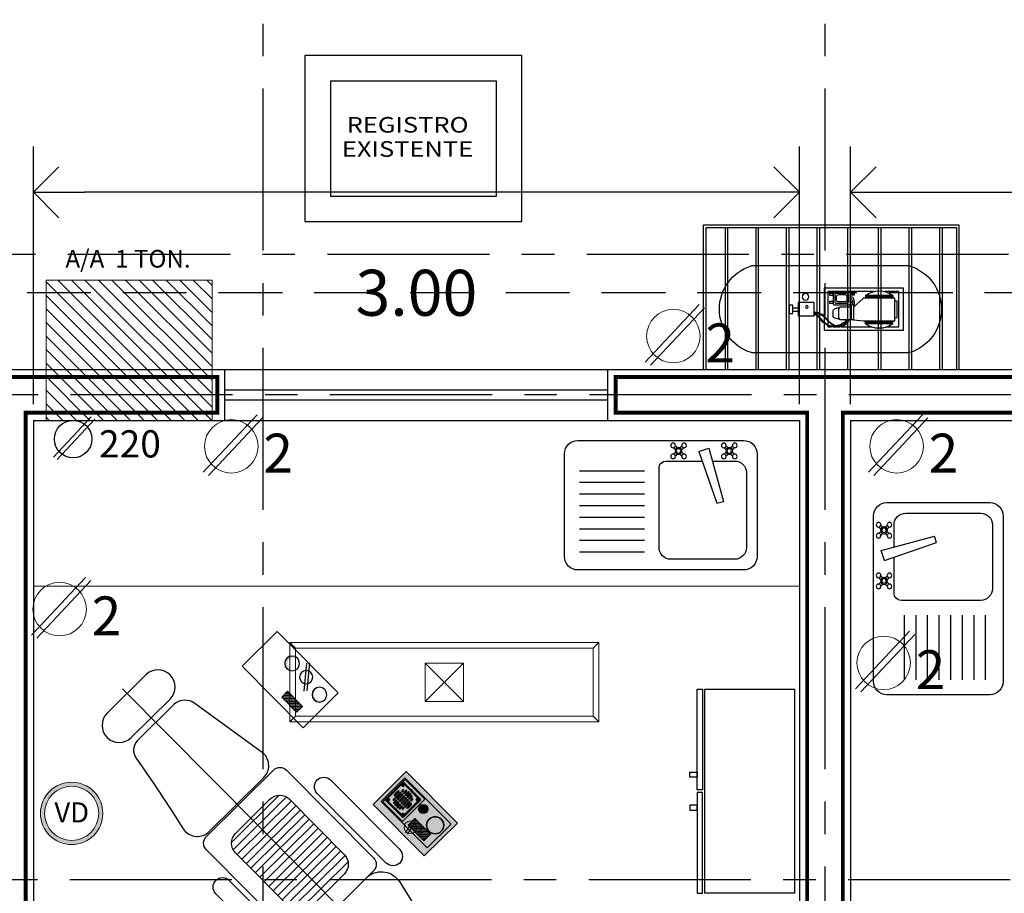
# Model space of a CAD drawing. Units: metres. Extents: x 158 to 328, y 199 to 257.
# Drawn here: x 171 to 175, y 231 to 235 of the extents above; entities that cross this region are included whole.
import ezdxf
from ezdxf.enums import TextEntityAlignment as Align

# ---------------------------------------------------------------- set-up
doc = ezdxf.new("R2010")
doc.units = ezdxf.units.M
doc.header["$MEASUREMENT"] = 0
for name, pattern in [('CENTER', [50.8, 31.75, -6.35, 6.35, -6.35]), ('DASHDOT', [25.4, 12.7, -6.35, 0, -6.35]), ('HIDDEN', [0.375, 0.25, -0.125])]:
    doc.linetypes.add(name, pattern=pattern)
doc.layers.get('0').update_dxf_attribs({"linetype": 'CONTINUOUS'})
doc.layers.get('DEFPOINTS').update_dxf_attribs({"linetype": 'CONTINUOUS'})
for name, color, linetype, lineweight in [('Alumbrado', 150, 'CONTINUOUS', 40), ('COTA TRAZO', 251, 'CONTINUOUS', 9), ('FORMATO', 7, 'CONTINUOUS', 0)]:
    doc.layers.add(name, color=color, linetype=linetype, lineweight=lineweight)
for name, color, linetype in [('calidad', 5, 'CONTINUOUS'), ('contacto 220', 1, 'CONTINUOUS'), ('contactos', 85, 'CONTINUOUS'), ('EJES', 251, 'DASHDOT'), ('MOBILIARIO', 8, 'CONTINUOUS'), ('MUEBLES', 8, 'CONTINUOUS'), ('MUROS', 3, 'CONTINUOUS'), ('MUROSBAJOS', 3, 'CONTINUOUS'), ('PROYECCIONES', 4, 'HIDDEN'), ('PUERTAS', 7, 'CONTINUOUS'), ('TEXTOS', 7, 'CONTINUOUS'), ('VENTANAS', 4, 'CONTINUOUS'), ('voz y datos', 162, 'CONTINUOUS')]:
    doc.layers.add(name, color=color, linetype=linetype)
doc.styles.add('maya1', font='arial.ttf')
doc.styles.add('SANSSERIF', font='sas_____.pfb')
doc.styles.add('SW60', font='swissel.ttf', dxfattribs={"width": 0.8, "height": 0.1143})
doc.dimstyles.get("Standard").update_dxf_attribs({"dimtxt": 0.18, "dimasz": 0.18, "dimexe": 0.18, "dimexo": 0.0625, "dimgap": 0.09, "dimtad": 0, "dimtih": 1, "dimtoh": 1, "dimdec": 4, "dimzin": 0, "dimdsep": 46, "dimtxsty": 'Standard', "dimcen": 0.09, "dimadec": 0, "dimazin": 0, "dimtfac": 1, "dimtdec": 4, "dimtofl": 0, "dimtmove": 2, "dimatfit": 3, "dimfxl": 1, "dimtolj": 1, "dimarcsym": 0})
pattern_1 = [(0, (-67.469264, -31.613736), (0, 0.025), [])]
pattern_2 = [(45, (-67.469264, -31.613736), (-0.0044194174, 0.0044194174), [])]

# ---------------------------------------------------------------- blocks, each defined once
blk = doc.blocks.new('1x4')
at = {"lineweight": 13}
for p, q in [((78.9349, 40.5975), (78.6249, 40.5975)), ((78.6249, 40.5975), (78.6249, 39.3875)), ((78.6469, 40.5755), (78.6249, 40.5975)), ((78.6469, 40.5755), (78.6469, 39.4095)), ((78.9129, 40.5755), (78.6469, 40.5755)), ((78.9129, 40.5755), (78.9349, 40.5975)), ((78.9129, 39.4095), (78.9129, 40.5755)), ((78.9349, 39.3875), (78.9349, 40.5975)), ((78.8549, 40.0675), (78.7049, 40.0675)), ((78.7049, 40.0675), (78.7049, 39.9175)), ((78.8549, 39.9175), (78.7049, 40.0675)), ((78.8549, 40.0675), (78.7049, 39.9175)), ((78.8549, 39.9175), (78.8549, 40.0675)), ((78.7049, 39.9175), (78.8549, 39.9175)), ((78.6469, 39.4095), (78.6249, 39.3875)), ((78.6469, 39.4095), (78.9129, 39.4095)), ((78.9129, 39.4095), (78.9349, 39.3875)), ((78.6249, 39.3875), (78.9349, 39.3875))]:
    blk.add_line(p, q, dxfattribs=at)
blk = doc.blocks.new('C')
at = {"lineweight": 13}
for p, q in [((117.5839, -73.6972), (117.7952, -73.4716)), ((117.6044, -73.7095), (117.8158, -73.484))]:
    blk.add_line(p, q, dxfattribs=at)
blk.add_circle((117.6939, -73.5955), 0.1047, dxfattribs=at)
at = {"linetype": 'Continuous', "lineweight": 13, "style": 'SW60'}
blk.add_text('2', height=0.1524, dxfattribs=at).set_placement((117.8773, -73.6983), align=Align.CENTER)
blk = doc.blocks.new('Tarja planta 002')
for p, q in [((-0.3173, -0.0318), (-0.309, -0.0402)), ((-0.3087, -0.0232), (-0.3004, -0.0316)), ((-0.2815, -0.0232), (-0.2899, -0.0316)), ((-0.2729, -0.0318), (-0.2813, -0.0402)), ((-0.2078, -0.0338), (-0.2698, -0.2627)), ((-0.1639, -0.0474), (-0.2078, -0.0338)), ((-0.0988, -0.0318), (-0.0905, -0.0402)), ((-0.0902, -0.0232), (-0.0819, -0.0316)), ((-0.063, -0.0232), (-0.0714, -0.0316)), ((-0.0544, -0.0318), (-0.0628, -0.0402)), ((-0.3173, -0.0591), (-0.309, -0.0507)), ((-0.3087, -0.0676), (-0.3004, -0.0593)), ((-0.2815, -0.0676), (-0.2899, -0.0593)), ((-0.2729, -0.0591), (-0.2813, -0.0507)), ((-0.1639, -0.0474), (-0.2423, -0.2712)), ((-0.0988, -0.0591), (-0.0905, -0.0507)), ((-0.0902, -0.0676), (-0.0819, -0.0593)), ((-0.063, -0.0676), (-0.0714, -0.0593)), ((-0.0544, -0.0591), (-0.0628, -0.0507)), ((-0.2227, -0.0888), (-0.3188, -0.0888)), ((-0.0227, -0.0888), (-0.1784, -0.0888)), ((0.0073, -0.4626), (0.0073, -0.1188)), ((-0.3688, -0.1388), (-0.3688, -0.4626)), ((0.0709, -0.1321), (0.3497, -0.1321)), ((0.0709, -0.1821), (0.3497, -0.1821)), ((0.0709, -0.2321), (0.3497, -0.2321)), ((-0.2423, -0.2712), (-0.2698, -0.2627)), ((0.0709, -0.2821), (0.3497, -0.2821)), ((0.0709, -0.3321), (0.3497, -0.3321)), ((0.0709, -0.3821), (0.3497, -0.3821)), ((0.0709, -0.4321), (0.3497, -0.4321)), ((0.0709, -0.4821), (0.3497, -0.4821)), ((-0.3188, -0.5126), (-0.0427, -0.5126))]:
    blk.add_line(p, q)
blk.add_lwpolyline([(-0.4148, -0.0575), (-0.4148, -0.5011, 0.414214), (-0.3573, -0.5586), (0.3573, -0.5586, 0.414214), (0.4148, -0.5011), (0.4148, -0.0575, 0.414214), (0.3573, 0), (-0.3573, 0, 0.414214)], format="xyb", close=True)
for centre, radius in [((-0.3188, -0.0218), 0.0101), ((-0.2951, -0.0454), 0.0148), ((-0.2951, -0.0454), 0.00975), ((-0.2715, -0.0218), 0.0101), ((-0.1003, -0.0218), 0.0101), ((-0.0766, -0.0454), 0.0148), ((-0.0766, -0.0454), 0.00975), ((-0.053, -0.0218), 0.0101), ((-0.3188, -0.0691), 0.0101), ((-0.2715, -0.0691), 0.0101), ((-0.1003, -0.0691), 0.0101), ((-0.053, -0.0691), 0.0101)]:
    blk.add_circle(centre, radius)
for centre, radius, start, end in [((-0.3188, -0.1388), 0.05, 90, 180), ((-0.0227, -0.1188), 0.03, 0, 90), ((-0.3188, -0.4626), 0.05, 180, 270), ((-0.0427, -0.4626), 0.05, 270, 0)]:
    blk.add_arc(centre, radius, start, end)
blk = doc.blocks.new('dental')
at = {"ltscale": 0.3}
h = blk.add_hatch(dxfattribs=at)
h.set_pattern_fill('LINE', color=256, scale=0.2, style=0)
h.set_pattern_definition(pattern_1)
h.paths.add_polyline_path([(0.0568, -0.5941, 0.482431), (0.1445, -0.4838), (0.0969, -0.2778, 0.349136), (0.0443, -0.236), (-0.0569, -0.236, 0.369726), (-0.1102, -0.2817), (-0.1426, -0.4902, 0.460146), (-0.0537, -0.5941)])
at = {"true_color": 0xffffff}
h = blk.add_hatch(color=7, dxfattribs=at)
h.dxf.hatch_style = 1
h.paths.add_polyline_path([(0.5604, -0.5677), (0.377, -0.5677), (0.377, -0.8524), (0.5604, -0.8524)])
at = {"ltscale": 0.3}
h = blk.add_hatch(dxfattribs=at)
h.set_pattern_fill('LINE', color=256, scale=0.05, angle=45, style=0)
h.set_pattern_definition(pattern_2)
h.paths.add_polyline_path([(0.4549, -0.6111), (0.4168, -0.6111), (0.4168, -0.6981), (0.4549, -0.6981)])
for points in [[(0.4704, -0.6159, -0.260955), (0.4847, -0.5905, 0.351595), (0.4585, -0.6231, 0.829009), (0.5229, -0.6352, -0.697949)], [(0.4916, -0.6993, -0.48567), (0.5099, -0.6848, 0.527109), (0.4856, -0.7015, 1), (0.5213, -0.7015, 0.021252), (0.5213, -0.7, -0.976806)]]:
    blk.add_hatch(color=256, dxfattribs=at).paths.add_polyline_path(points)
h = blk.add_hatch(dxfattribs=at)
h.set_pattern_fill('LINE', color=256, scale=0.2, style=0)
h.set_pattern_definition(pattern_1)
h.paths.add_polyline_path([(-0.1391, -1.097, 0.414214), (-0.0851, -1.151), (0.1046, -1.151, 0.414214), (0.1586, -1.097), (0.1586, -0.7921, 0.414214), (0.1046, -0.7381), (-0.0851, -0.7381, 0.414214), (-0.1391, -0.7921)])
h = blk.add_hatch(color=256, dxfattribs=at)
h.paths.add_polyline_path([(0.51, -1.3041, -0.520552), (0.5445, -1.2799, 0.570323), (0.5015, -1.3054, 0.745637), (0.5549, -1.3212, -0.687585)])
h.paths.add_polyline_path([(0.5178, -1.4611, -0.192993), (0.5249, -1.4433, 0.252104), (0.5119, -1.4676, 1), (0.57, -1.4676, 0.056607), (0.5692, -1.4611, -1.000476)])
h = blk.add_hatch(dxfattribs=at)
h.set_pattern_fill('LINE', color=256, scale=0.05, angle=45, style=0)
h.set_pattern_definition(pattern_2)
h.paths.add_polyline_path([(0.4513, -1.3196), (0.4188, -1.3196), (0.4188, -1.4027), (0.4513, -1.4027)])
for p, q in [((0, -1.8649), (0, 0)), ((-0.3068, -1.0375), (-0.3068, -0.653)), ((-0.2323, -0.653), (-0.2323, -1.0375)), ((0.2517, -0.653), (0.2517, -1.0375)), ((0.3262, -1.0375), (0.3262, -0.653))]:
    blk.add_line(p, q, dxfattribs=at)
for points in [[(-0.0538, -0.1566), (-0.0282, -0.1566), (-0.0282, -0.0984), (-0.0538, -0.0984)], [(-0.0282, -0.1401), (0.0282, -0.1401), (0.0282, -0.1149), (-0.0282, -0.1149)], [(0.0282, -0.1566), (0.0538, -0.1566), (0.0538, -0.0984), (0.0282, -0.0984)], [(0.377, -0.8524), (0.5604, -0.8524), (0.5604, -0.5677), (0.377, -0.5677)], [(0.4076, -0.8381), (0.5388, -0.8381), (0.5388, -0.5821), (0.4076, -0.5821)], [(0.4168, -0.6981), (0.4549, -0.6981), (0.4549, -0.6111), (0.4168, -0.6111)], [(0.4112, -0.833), (0.5346, -0.833), (0.5346, -0.724), (0.4112, -0.724)], [(0.3941, -1.5974), (0.5877, -1.5974), (0.5877, -1.2586), (0.3941, -1.2586)], [(0.4188, -1.4027), (0.4513, -1.4027), (0.4513, -1.3196), (0.4188, -1.3196)]]:
    blk.add_lwpolyline(points, close=True, dxfattribs=at)
for points in [[(-0.1726, -0.2142), (-0.2287, -0.575, 0.3569), (-0.1751, -0.6661), (0.1659, -0.6661, 0.435704), (0.2371, -0.5648), (0.1569, -0.2177, 0.282246), (0.104, -0.164), (-0.1154, -0.164, 0.376797), (-0.1726, -0.2142, -15.432688)], [(-0.161, -1.2284), (0.1474, -1.2284, -0.425959), (0.2129, -1.2966), (0.1597, -1.6252, -0.343303), (0.101, -1.6797), (-0.101, -1.6797, -0.366064), (-0.1542, -1.6347, 0.013601), (-0.2183, -1.3089, -0.428831), (-0.161, -1.2284, -9.730839)], [(-0.1112, -1.7051), (0.1029, -1.7051, -1), (0.1029, -1.8395), (-0.1108, -1.8395, -1), (-0.1108, -1.7051, -1)]]:
    blk.add_lwpolyline(points, format="xyb", dxfattribs=at)
for points in [[(-0.1102, -0.2817), (-0.1426, -0.4902, 0.460146), (-0.0537, -0.5941), (0.0568, -0.5941, 0.482431), (0.1445, -0.4838), (0.0969, -0.2778, 0.349136), (0.0443, -0.236), (-0.0569, -0.236, 0.369726)], [(-0.1751, -1.223), (0.1946, -1.223, 0.414214), (0.2306, -1.187), (0.2306, -0.7021, 0.414214), (0.1946, -0.6661), (-0.1751, -0.6661, 0.414214), (-0.2111, -0.7021), (-0.2111, -1.187, 0.414214)], [(-0.0851, -1.151), (0.1046, -1.151, 0.414214), (0.1586, -1.097), (0.1586, -0.7921, 0.414214), (0.1046, -0.7381), (-0.0851, -0.7381, 0.414214), (-0.1391, -0.7921), (-0.1391, -1.097, 0.414214)]]:
    blk.add_lwpolyline(points, format="xyb", close=True, dxfattribs=at)
for points in [[(0.4981, -1.3573), (0.5825, -1.4274)], [(0.5072, -1.3508), (0.5916, -1.4209)]]:
    blk.add_lwpolyline(points, dxfattribs=at)
for centre, radius in [((0.4919, -0.6231), 0.0334), ((0.5064, -0.6993), 0.0149), ((0.5305, -1.3054), 0.029), ((0.5422, -1.391), 0.0257), ((0.5409, -1.4676), 0.029)]:
    blk.add_circle(centre, radius, dxfattribs=at)
for centre, start, end in [((-0.2695, -0.653), 0, 180), ((0.289, -0.653), 0, 180), ((-0.2695, -1.0375), 180, 0), ((0.289, -1.0375), 180, 0)]:
    blk.add_arc(centre, 0.0372, start, end, dxfattribs=at)
blk = doc.blocks.new('COMPRESOR DE AIRE')
at = {"layer": 'MUEBLES'}
for p, q in [((-0.1699, -0.7449), (-0.1699, -0.1252)), ((0.1699, -0.1252), (0.1699, -0.7449)), ((-0.0567, -0.191), (-0.0458, -0.191)), ((-0.0567, -0.191), (-0.0567, -0.2978)), ((-0.0512, -0.191), (-0.0512, -0.2978)), ((-0.0335, -0.1734), (0.0319, -0.1734)), ((-0.0335, -0.1734), (-0.0335, -0.1827)), ((0.0319, -0.1734), (0.0319, -0.1827)), ((0.0543, -0.191), (0.0435, -0.191)), ((0.0489, -0.191), (0.0489, -0.2978)), ((0.0543, -0.191), (0.0543, -0.2978)), ((-0.0567, -0.2978), (-0.0458, -0.2978)), ((0.0543, -0.2978), (0.0435, -0.2978)), ((-0.0416, -0.3442), (-0.0416, -0.3967)), ((0.019, -0.3442), (-0.0416, -0.3442)), ((0.019, -0.3525), (0.019, -0.3442)), ((-0.0416, -0.3525), (0.019, -0.3525)), ((0.0081, -0.3525), (0.0081, -0.3967)), ((-0.0401, -0.4002), (-0.0336, -0.4202)), ((-0.0367, -0.4016), (0.0032, -0.4016)), ((0.0066, -0.4002), (0.0001, -0.4202)), ((-0.0288, -0.4243), (-0.0047, -0.4243)), ((-0.0073, -0.5828), (-0.0073, -0.5609)), ((0.0063, -0.5828), (0.0063, -0.5609))]:
    blk.add_line(p, q, dxfattribs=at)
for points in [[(-0.0824, -0.1485), (0.0824, -0.1485), (0.0824, -0.4595), (-0.0824, -0.4595)], [(0.0554, -0.3572), (0.0622, -0.3572), (0.0622, -0.3428), (0.0554, -0.3428)], [(0.0241, -0.4248), (0.0309, -0.4248), (0.0309, -0.4393), (0.0241, -0.4393)], [(0.0554, -0.4248), (0.0622, -0.4248), (0.0622, -0.4393), (0.0554, -0.4393)], [(-0.0251, -0.4991), (0.0263, -0.4991), (0.0263, -0.5609), (-0.0251, -0.5609)], [(-0.0168, -0.5828), (0.0158, -0.5828), (0.0158, -0.597), (-0.0168, -0.597)]]:
    blk.add_lwpolyline(points, close=True, dxfattribs=at)
for points in [[(-0.0692, -0.2145), (-0.0692, -0.1695, -0.414214), (-0.0668, -0.167), (0.0668, -0.167, -0.414214), (0.0693, -0.1695), (0.0693, -0.2224)], [(-0.0416, -0.3442), (-0.0458, -0.3063, -0.027911), (-0.0458, -0.3061), (-0.0458, -0.1852, -0.414214), (-0.0434, -0.1827), (0.041, -0.1827, -0.414214), (0.0435, -0.1852), (0.0435, -0.3041, -0.189398), (0.0422, -0.3075), (0.0081, -0.3442)], [(0.0693, -0.2663), (0.0693, -0.4434, -0.414214), (0.0668, -0.4458), (-0.0668, -0.4458, -0.414214), (-0.0692, -0.4434), (-0.0692, -0.432)], [(0.0111, -0.3409), (0.0285, -0.3409, -0.0666), (0.0298, -0.3411), (0.0434, -0.3448, -0.338282), (0.047, -0.3495), (0.047, -0.3572)], [(0.019, -0.3473), (0.0291, -0.3473), (0.0371, -0.3496, -0.335534), (0.0407, -0.3543), (0.0407, -0.3572)]]:
    blk.add_lwpolyline(points, format="xyb", dxfattribs=at)
for points in [[(-0.0692, -0.393), (-0.0692, -0.2743)], [(0.0241, -0.3473), (0.0241, -0.3572), (0.0309, -0.3572), (0.0309, -0.3478)], [(-0.0692, -0.4174), (-0.0692, -0.4081)]]:
    blk.add_lwpolyline(points, dxfattribs=at)
for points in [[(0.0241, -0.3572), (0.0622, -0.3572, -0.414214), (0.0689, -0.3639), (0.0689, -0.4181, -0.414214), (0.0622, -0.4248), (0.0241, -0.4248, -0.414214), (0.0174, -0.4181), (0.0174, -0.3639, -0.414214)], [(0.0305, -0.3636), (0.0558, -0.3636, -0.414214), (0.0625, -0.3703), (0.0625, -0.4118, -0.414214), (0.0558, -0.4184), (0.0305, -0.4184, -0.414214), (0.0238, -0.4118), (0.0238, -0.3703, -0.414214)], [(0.0368, -0.3699), (0.0495, -0.3699, -0.414214), (0.0562, -0.3766), (0.0562, -0.4054, -0.414214), (0.0495, -0.4121), (0.0368, -0.4121, -0.414214), (0.0301, -0.4054), (0.0301, -0.3766, -0.414214)]]:
    blk.add_lwpolyline(points, format="xyb", close=True, dxfattribs=at)
for centre, radius in [((0.0091, -0.5273), 0.00521), ((0.0491, -0.5325), 0.0127)]:
    blk.add_circle(centre, radius, dxfattribs=at)
for centre, radius, start, end in [((0, -0.1779), 0.1779, 17.2239, 162.7761), ((0.0148, -0.2444), 0.0893, 143.2452, 216.7548), ((-0.0172, -0.2444), 0.0893, 323.2452, 36.7548), ((-0.0367, -0.3967), 0.00489, 180, 270), ((-0.0288, -0.4194), 0.00489, 189.3815, 270), ((-0.0047, -0.4194), 0.00489, 270, 350.6185), ((0.0032, -0.3967), 0.00489, 270, 360), ((0, -0.6922), 0.1779, 197.2239, 342.7761)]:
    blk.add_arc(centre, radius, start, end, dxfattribs=at)
for points, knots in [([(-0.0416, -0.3633), (-0.0623, -0.3688), (-0.0716, -0.3887), (-0.0673, -0.4261), (-0.0504, -0.4418), (-0.0251, -0.4641), (-0.0186, -0.4756), (-0.015, -0.4931), (-0.0145, -0.4962), (-0.0139, -0.4994)], [0.0048463, 0.0048463, 0.0048463, 0.0048463, 0.0484604, 0.0484604, 0.1078949, 0.1078949, 0.1501199, 0.1501199, 0.1591128, 0.1591128, 0.1591128, 0.1591128]), ([(-0.0416, -0.3664), (-0.0608, -0.3719), (-0.0688, -0.3909), (-0.0643, -0.4213), (-0.0538, -0.4364), (-0.0304, -0.4549), (-0.0203, -0.4639), (-0.0137, -0.4837), (-0.0123, -0.4913), (-0.011, -0.4988)], [0.0054296, 0.0054296, 0.0054296, 0.0054296, 0.049493, 0.049493, 0.0989861, 0.0989861, 0.1375349, 0.1375349, 0.1591128, 0.1591128, 0.1591128, 0.1591128]), ([(-0.0683, -0.412), (-0.0694, -0.417), (-0.0697, -0.4212), (-0.07, -0.4325), (-0.069, -0.432), (-0.0675, -0.4375), (-0.0665, -0.4403), (-0.0629, -0.4482), (-0.0599, -0.4533), (-0.049, -0.4672), (-0.0391, -0.4737), (-0.0259, -0.4868), (-0.0214, -0.4927), (-0.0188, -0.5003)], [0.04478656, 0.04478656, 0.04478656, 0.04478656, 0.04763403, 0.04763403, 0.05588517, 0.05588517, 0.0641363, 0.0641363, 0.08063857, 0.08063857, 0.11364311, 0.11364311, 0.13773108, 0.13773108, 0.13773108, 0.13773108]), ([(-0.0663, -0.4179), (-0.067, -0.423), (-0.0669, -0.4266), (-0.0643, -0.4439), (-0.0538, -0.459), (-0.0304, -0.4775), (-0.0203, -0.4865), (-0.016, -0.4992), (-0.016, -0.4993), (-0.016, -0.4994)], [0.0458933, 0.0458933, 0.0458933, 0.0458933, 0.04949303, 0.04949303, 0.09898605, 0.09898605, 0.13753488, 0.13753488, 0.13773108, 0.13773108, 0.13773108, 0.13773108])]:
    blk.add_open_spline(points, degree=3, knots=knots, dxfattribs=at)
for points in [[(-0.0437, -0.3683), (-0.0566, -0.3809), (-0.0633, -0.3945), (-0.0666, -0.4055)], [(-0.0416, -0.3704), (-0.0564, -0.3849), (-0.0627, -0.4005), (-0.0652, -0.4119)]]:
    blk.add_open_spline(points, degree=3, dxfattribs=at)
blk = doc.blocks.new('VD')
h = blk.add_hatch(color=5)
h.paths.add_polyline_path([(51.8562, 119.5615, 1), (52.1612, 119.5615, 1)])
h.paths.add_polyline_path([(52.1412, 119.5615, -1), (51.8762, 119.5615, -1)], flags=16)
at = {"lineweight": 13}
for radius in [0.1525, 0.1325]:
    blk.add_circle((52.0087, 119.5615), radius, dxfattribs=at)
at = {"linetype": 'Continuous', "lineweight": 9, "style": 'SW60'}
blk.add_text('VD', height=0.09832, dxfattribs=at).set_placement((52.0091, 119.517), align=Align.CENTER)
blk = doc.blocks.new('C2')
at = {"lineweight": 13}
for p, q in [((8788.224, 22822.891, -9.912), (8788.094, 22822.68, -9.912)), ((8788.258, 22822.87, -9.912), (8788.128, 22822.659, -9.912))]:
    blk.add_line(p, q, dxfattribs=at)
blk.add_circle((8788.176, 22822.775, -9.912), 0.106, dxfattribs=at)
at = {"linetype": 'Continuous', "lineweight": 13, "style": 'SW60'}
blk.add_text('2', height=0.152, rotation=0, dxfattribs=at).set_placement((8788.341, 22822.676, -9.912), align=Align.CENTER)
blk = doc.blocks.new('_Open90')
at = {"color": 0, "linetype": 'ByBlock', "lineweight": -2}
for p, q in [((-0.5, 0.5), (0, 0)), ((0, 0), (-1, 0)), ((0, 0), (-0.5, -0.5))]:
    blk.add_line(p, q, dxfattribs=at)
blk = doc.blocks.new('*D321')
at = {"layer": 'COTA TRAZO', "color": 0, "lineweight": -2, "transparency": 16777216}
for p, q in [((174.5096, 233.0682), (174.5096, 234.0788)), ((179.0096, 233.0682), (179.0096, 234.0788)), ((174.7096, 233.8988), (176.4325, 233.8988)), ((178.8096, 233.8988), (177.0867, 233.8988))]:
    blk.add_line(p, q, dxfattribs=at)
at = {"layer": 'DEFPOINTS', "color": 0, "transparency": 16777216}
for p in [(174.5096, 233.8988), (174.5096, 233.0052), (179.0096, 233.0052)]:
    blk.add_point(p, dxfattribs=at)
at = {"layer": 'COTA TRAZO', "color": 0, "lineweight": -2, "transparency": 16777216, "xscale": 0.2, "yscale": 0.2, "zscale": 0.2, "rotation": 180}
blk.add_blockref('_Open90', (174.5096, 233.8988), dxfattribs=at)
at = {"layer": 'COTA TRAZO', "color": 0, "lineweight": -2, "transparency": 16777216, "xscale": 0.2, "yscale": 0.2, "zscale": 0.2}
blk.add_blockref('_Open90', (179.0096, 233.8988), dxfattribs=at)
at = {"layer": 'COTA TRAZO', "color": 0, "lineweight": 13, "transparency": 16777216, "insert": (176.7596, 233.8988), "char_height": 0.18, "attachment_point": 5, "style": 'maya1'}
blk.add_mtext('\\A1;4.50', dxfattribs=at)
blk = doc.blocks.new('*D322')
at = {"layer": 'COTA TRAZO', "color": 0, "lineweight": -2, "transparency": 16777216}
for p, q in [((171.3096, 233.0682), (171.3096, 234.0788)), ((174.3096, 233.0682), (174.3096, 234.0788)), ((174.1096, 233.8988), (171.5096, 233.8988))]:
    blk.add_line(p, q, dxfattribs=at)
at = {"layer": 'DEFPOINTS', "color": 0, "transparency": 16777216}
for p in [(171.3096, 233.8988), (171.3096, 233.0052), (174.3096, 233.0052)]:
    blk.add_point(p, dxfattribs=at)
at = {"layer": 'COTA TRAZO', "color": 0, "lineweight": -2, "transparency": 16777216, "xscale": 0.2, "yscale": 0.2, "zscale": 0.2, "rotation": 180}
blk.add_blockref('_Open90', (171.3096, 233.8988), dxfattribs=at)
at = {"layer": 'COTA TRAZO', "color": 0, "lineweight": -2, "transparency": 16777216, "xscale": 0.2, "yscale": 0.2, "zscale": 0.2}
blk.add_blockref('_Open90', (174.3096, 233.8988), dxfattribs=at)
at = {"layer": 'COTA TRAZO', "color": 0, "lineweight": 13, "transparency": 16777216, "insert": (172.8096, 233.5052), "char_height": 0.18, "attachment_point": 5, "style": 'maya1'}
blk.add_mtext('\\A1;3.00', dxfattribs=at)

msp = doc.modelspace()

# ---------------------------------------------------------------- hatches: boundary and pattern name
at = {"linetype": 'ByBlock', "lineweight": 13}
h = msp.add_hatch(dxfattribs=at)
h.set_pattern_fill('ANSI31', color=256, scale=0.3, angle=-90, style=0)
h.set_pattern_definition([(315, (194.28149, 468.52536), (0.026516504, 0.026516504), [])])
h.paths.add_polyline_path([(172.0096, 233.1552), (172.0096, 233.5552), (171.3596, 233.5552), (171.3596, 233.1552)])
h.paths.add_polyline_path([(172.0096, 233.0052), (172.0096, 233.1552), (171.3596, 233.1552), (171.3596, 233.0052)])
h = msp.add_hatch(color=3)
h.dxf.hatch_style = 1
h.paths.add_polyline_path([(172.8505, 231.4931, 0.723416), (172.8183, 231.4825, 0.864634), (172.8533, 231.4774, -0.820301), (172.8247, 231.4831, -0.684633)])
h.paths.add_polyline_path([(172.8505, 231.4931, 0.684633), (172.8247, 231.4831, 0.820301), (172.8533, 231.4774, 0.072597), (172.854, 231.4825, 0.160486)])
at = {"true_color": 0x7aafdf}
h = msp.add_hatch(color=143, dxfattribs=at)
h.dxf.hatch_style = 1
h.paths.add_polyline_path([(172.8496, 231.4188, 1), (172.9163, 231.4188, 1)])

# ---------------------------------------------------------------- linework, layer by layer
at = {"color": 1, "linetype": 'Continuous'}
for p, q in [((172.6881, 231.521), (172.755, 231.5879)), ((172.6927, 231.5216), (172.7544, 231.5833)), ((172.7583, 231.5879), (172.8252, 231.521)), ((172.7589, 231.5832), (172.8205, 231.5216)), ((172.7544, 231.5819), (172.6936, 231.5211)), ((172.7264, 231.5349), (172.7411, 231.5496)), ((172.7289, 231.5302), (172.7458, 231.5471)), ((172.7528, 231.554), (172.7559, 231.5571)), ((172.7591, 231.5791), (172.7531, 231.5731)), ((172.7602, 231.578), (172.7542, 231.572)), ((172.7593, 231.5538), (172.7562, 231.5507)), ((172.8192, 231.5216), (172.7589, 231.5819)), ((172.7598, 231.5471), (172.7676, 231.5549)), ((172.7709, 231.5515), (172.7631, 231.5437)), ((172.7669, 231.54), (172.7767, 231.5498)), ((172.7801, 231.5465), (172.7702, 231.5366)), ((172.755, 231.4508), (172.6881, 231.5177)), ((172.7544, 231.4554), (172.6927, 231.5171)), ((172.6936, 231.5175), (172.7544, 231.4567)), ((172.7029, 231.5229), (172.6969, 231.5169)), ((172.704, 231.5218), (172.6979, 231.5158)), ((172.7219, 231.5232), (172.7188, 231.5201)), ((172.7289, 231.5162), (172.7211, 231.5084)), ((172.7222, 231.5167), (172.7253, 231.5198)), ((172.7245, 231.505), (172.7323, 231.5128)), ((172.7261, 231.4993), (172.736, 231.5091)), ((172.7394, 231.5057), (172.7295, 231.4959)), ((172.7492, 231.5437), (172.7323, 231.5268)), ((172.7359, 231.5231), (172.7529, 231.54)), ((172.7562, 231.5367), (172.7393, 231.5197)), ((172.743, 231.5161), (172.7599, 231.533)), ((172.7633, 231.5296), (172.7463, 231.5127)), ((172.75, 231.509), (172.7669, 231.526)), ((172.7703, 231.5226), (172.7534, 231.5057)), ((172.757, 231.502), (172.774, 231.5189)), ((172.8252, 231.5177), (172.7583, 231.4508)), ((172.8205, 231.5171), (172.7589, 231.4554)), ((172.7589, 231.4567), (172.8192, 231.5171)), ((172.7773, 231.5156), (172.7604, 231.4986)), ((172.7641, 231.495), (172.781, 231.5119)), ((172.7844, 231.5085), (172.7674, 231.4916)), ((172.7739, 231.5329), (172.7838, 231.5428)), ((172.7871, 231.5394), (172.7773, 231.5296)), ((172.781, 231.5258), (172.7888, 231.5336)), ((172.7922, 231.5303), (172.7844, 231.5225)), ((172.788, 231.5189), (172.791, 231.522)), ((172.7944, 231.5186), (172.7913, 231.5155)), ((172.8153, 231.5229), (172.8093, 231.5169)), ((172.8164, 231.5218), (172.8104, 231.5158)), ((172.743, 231.5021), (172.7332, 231.4922)), ((172.7365, 231.4888), (172.7464, 231.4987)), ((172.7501, 231.495), (172.7423, 231.4872)), ((172.7457, 231.4838), (172.7535, 231.4916)), ((172.7571, 231.488), (172.754, 231.4849)), ((172.7574, 231.4815), (172.7605, 231.4846)), ((172.7722, 231.4891), (172.7869, 231.5038)), ((172.7584, 231.4603), (172.7538, 231.4649)), ((172.7594, 231.4614), (172.7549, 231.4659))]:
    msp.add_line(p, q, dxfattribs=at)
for points in [[(172.3726, 234.4343), (172.3726, 233.7843), (173.2226, 233.7843), (173.2226, 234.4343)], [(172.4726, 234.3343), (172.4726, 233.8843), (173.1226, 233.8843), (173.1226, 234.3343)]]:
    msp.add_lwpolyline(points, close=True)
at = {"linetype": 'ByBlock', "lineweight": 13}
msp.add_lwpolyline([(171.3596, 233.0052), (172.0096, 233.0052), (172.0096, 233.5552), (171.3596, 233.5552)], close=True, dxfattribs=at)
msp.add_lwpolyline([(172.77, 231.6299), (172.6398, 231.5007), (172.8403, 231.2986), (172.9705, 231.4277), (172.77, 231.6299)])
at = {"color": 1, "linetype": 'Continuous'}
for centre, radius in [((172.7566, 231.5756), 0.0033), ((172.7004, 231.5193), 0.0033), ((172.8128, 231.5193), 0.0033), ((172.7566, 231.4631), 0.0033), ((172.7566, 231.4631), 0.00184)]:
    msp.add_circle(centre, radius, dxfattribs=at)
for centre, radius in [((172.8362, 231.4825), 0.0179), ((172.8829, 231.4188), 0.0334)]:
    msp.add_circle(centre, radius)
for points, knots in [([(172.7249, 231.5342), (172.7254, 231.5349), (172.7258, 231.5355), (172.7282, 231.5386), (172.7303, 231.541), (172.7348, 231.5455), (172.7372, 231.5476), (172.7403, 231.5501), (172.741, 231.5506), (172.7417, 231.5511)], [0.0476647, 0.0476647, 0.0476647, 0.0476647, 0.0581536, 0.0581536, 0.1000074, 0.1000074, 0.1418612, 0.1418612, 0.1533426, 0.1533426, 0.1533426, 0.1533426]), ([(172.7883, 231.5044), (172.7879, 231.5038), (172.7874, 231.5032), (172.785, 231.5), (172.783, 231.4976), (172.7785, 231.4932), (172.7761, 231.491), (172.7729, 231.4886), (172.7723, 231.4881), (172.7716, 231.4876)], [0.5479378, 0.5479378, 0.5479378, 0.5479378, 0.5581536, 0.5581536, 0.6000074, 0.6000074, 0.6418612, 0.6418612, 0.653191, 0.653191, 0.653191, 0.653191])]:
    msp.add_open_spline(points, degree=3, knots=knots, dxfattribs=at)
for points in [[(172.7549, 231.5561), (172.7565, 231.5561), (172.7582, 231.5561), (172.7598, 231.556)], [(172.7668, 231.5541), (172.7682, 231.5533), (172.7696, 231.5524), (172.7709, 231.5515)], [(172.7752, 231.5483), (172.7764, 231.5473), (172.7776, 231.5462), (172.7788, 231.5451)], [(172.7199, 231.5161), (172.7199, 231.5178), (172.7199, 231.5195), (172.7199, 231.5211)], [(172.7245, 231.505), (172.7235, 231.5064), (172.7226, 231.5077), (172.7218, 231.5091)], [(172.7824, 231.5415), (172.7835, 231.5403), (172.7846, 231.5391), (172.7856, 231.5379)], [(172.7888, 231.5337), (172.7898, 231.5323), (172.7906, 231.531), (172.7915, 231.5296)], [(172.7933, 231.5225), (172.7934, 231.5209), (172.7934, 231.5193), (172.7934, 231.5177)], [(172.7308, 231.4972), (172.7297, 231.4984), (172.7287, 231.4996), (172.7277, 231.5008)], [(172.7381, 231.4904), (172.7369, 231.4914), (172.7357, 231.4924), (172.7345, 231.4935)], [(172.7464, 231.4845), (172.745, 231.4854), (172.7437, 231.4863), (172.7423, 231.4872)], [(172.7583, 231.4826), (172.7567, 231.4826), (172.7551, 231.4826), (172.7534, 231.4826)]]:
    msp.add_open_spline(points, degree=3, dxfattribs=at)
at = {"layer": 'calidad', "const_width": 0.015}
for points in [[(171.2796, 233.0352), (172.0296, 233.0352), (172.0296, 233.1752), (170.3896, 233.1752), (170.3896, 233.0352), (171.1396, 233.0352), (171.1396, 228.3352), (171.2796, 228.3352)], [(174.4796, 233.0352), (175.9796, 233.0352), (175.9796, 233.1752), (173.5896, 233.1752), (173.5896, 233.0352), (174.3396, 233.0352), (174.3396, 228.4752), (172.3396, 228.4752), (172.3396, 228.3352), (174.4796, 228.3352)]]:
    msp.add_lwpolyline(points, close=True, dxfattribs=at)
at = {"layer": 'contacto 220'}
for p, q in [((171.388, 232.8607), (171.536, 233.0186)), ((171.4024, 232.8521), (171.5504, 233.01))]:
    msp.add_line(p, q, dxfattribs=at)
msp.add_circle((171.4651, 232.9319), 0.0733, dxfattribs=at)
at = {"layer": 'EJES', "linetype": 'CENTER', "ltscale": 0.02}
for p, q in [((172.2096, 216.3985), (172.2096, 251.0829)), ((174.4096, 216.3985), (174.4096, 251.0893)), ((185.2879, 233.6552), (159.6433, 233.6552)), ((185.2978, 233.1052), (159.6433, 233.1052)), ((185.2953, 231.2052), (159.6433, 231.2052))]:
    msp.add_line(p, q, dxfattribs=at)
at = {"layer": 'MUEBLES', "linetype": 'ByBlock', "lineweight": 9}
msp.add_line((171.3096, 232.3552), (174.3096, 232.3552), dxfattribs=at)
at = {"layer": 'MUEBLES'}
for points in [[(173.934, 233.2052), (173.934, 233.7708), (174.934, 233.7708), (174.934, 233.2052)], [(173.934, 233.2052), (173.934, 233.7708), (174.934, 233.7708), (174.934, 233.2052)], [(173.944, 233.2052), (173.944, 233.7608), (174.924, 233.7608), (174.924, 233.2052)], [(173.944, 233.2052), (173.944, 233.7608), (174.924, 233.7608), (174.924, 233.2052)], [(174.0181, 233.7608), (174.0181, 233.2052)], [(174.0181, 233.7608), (174.0181, 233.2052)], [(174.0181, 233.7608), (174.0181, 233.2052)], [(174.0181, 233.7608), (174.0181, 233.2052)], [(174.0181, 233.7608), (174.0181, 233.2052)], [(174.0181, 233.7608), (174.0181, 233.2052)], [(174.0181, 233.7608), (174.0181, 233.2052)], [(174.0181, 233.7608), (174.0181, 233.2052)], [(174.0281, 233.7608), (174.0281, 233.7608), (174.0281, 233.7608), (174.0281, 233.2052)], [(174.0281, 233.7608), (174.0281, 233.7608), (174.0281, 233.7608), (174.0281, 233.2052)], [(174.0281, 233.7608), (174.0281, 233.7608), (174.0281, 233.7608), (174.0281, 233.2052)], [(174.0281, 233.7608), (174.0281, 233.7608), (174.0281, 233.7608), (174.0281, 233.2052)], [(174.0281, 233.7608), (174.0281, 233.7608), (174.0281, 233.7608), (174.0281, 233.2052)], [(174.0281, 233.7608), (174.0281, 233.7608), (174.0281, 233.7608), (174.0281, 233.2052)], [(174.0281, 233.7608), (174.0281, 233.7608), (174.0281, 233.7608), (174.0281, 233.2052)], [(174.0281, 233.7608), (174.0281, 233.7608), (174.0281, 233.7608), (174.0281, 233.2052)], [(174.1381, 233.7608), (174.1381, 233.2052)], [(174.1381, 233.7608), (174.1381, 233.2052)], [(174.1381, 233.7608), (174.1381, 233.2052)], [(174.1381, 233.7608), (174.1381, 233.2052)], [(174.1381, 233.7608), (174.1381, 233.2052)], [(174.1381, 233.7608), (174.1381, 233.2052)], [(174.1381, 233.7608), (174.1381, 233.2052)], [(174.1381, 233.7608), (174.1381, 233.2052)], [(174.1481, 233.7608), (174.1481, 233.7608), (174.1481, 233.7608), (174.1481, 233.2052)], [(174.1481, 233.7608), (174.1481, 233.7608), (174.1481, 233.7608), (174.1481, 233.2052)], [(174.1481, 233.7608), (174.1481, 233.7608), (174.1481, 233.7608), (174.1481, 233.2052)], [(174.1481, 233.7608), (174.1481, 233.7608), (174.1481, 233.7608), (174.1481, 233.2052)], [(174.1481, 233.7608), (174.1481, 233.7608), (174.1481, 233.7608), (174.1481, 233.2052)], [(174.1481, 233.7608), (174.1481, 233.7608), (174.1481, 233.7608), (174.1481, 233.2052)], [(174.1481, 233.7608), (174.1481, 233.7608), (174.1481, 233.7608), (174.1481, 233.2052)], [(174.1481, 233.7608), (174.1481, 233.7608), (174.1481, 233.7608), (174.1481, 233.2052)], [(174.2581, 233.7608), (174.2581, 233.2052)], [(174.2581, 233.7608), (174.2581, 233.2052)], [(174.2581, 233.7608), (174.2581, 233.2052)], [(174.2581, 233.7608), (174.2581, 233.2052)], [(174.2681, 233.7608), (174.2681, 233.7608), (174.2681, 233.7608), (174.2681, 233.2052)], [(174.2681, 233.7608), (174.2681, 233.7608), (174.2681, 233.7608), (174.2681, 233.2052)], [(174.2681, 233.7608), (174.2681, 233.7608), (174.2681, 233.7608), (174.2681, 233.2052)], [(174.2681, 233.7608), (174.2681, 233.7608), (174.2681, 233.7608), (174.2681, 233.2052)], [(174.3781, 233.7608), (174.3781, 233.2052)], [(174.3781, 233.7608), (174.3781, 233.2052)], [(174.3781, 233.7608), (174.3781, 233.2052)], [(174.3781, 233.7608), (174.3781, 233.2052)], [(174.3881, 233.7608), (174.3881, 233.7608), (174.3881, 233.7608), (174.3881, 233.2052)], [(174.3881, 233.7608), (174.3881, 233.7608), (174.3881, 233.7608), (174.3881, 233.2052)], [(174.3881, 233.7608), (174.3881, 233.7608), (174.3881, 233.7608), (174.3881, 233.2052)], [(174.3881, 233.7608), (174.3881, 233.7608), (174.3881, 233.7608), (174.3881, 233.2052)], [(174.4981, 233.7608), (174.4981, 233.2052)], [(174.4981, 233.7608), (174.4981, 233.2052)], [(174.4981, 233.7608), (174.4981, 233.2052)], [(174.4981, 233.7608), (174.4981, 233.2052)], [(174.4981, 233.7608), (174.4981, 233.2052)], [(174.4981, 233.7608), (174.4981, 233.2052)], [(174.4981, 233.7608), (174.4981, 233.2052)], [(174.4981, 233.7608), (174.4981, 233.2052)], [(174.5081, 233.7608), (174.5081, 233.7608), (174.5081, 233.7608), (174.5081, 233.2052)], [(174.5081, 233.7608), (174.5081, 233.7608), (174.5081, 233.7608), (174.5081, 233.2052)], [(174.5081, 233.7608), (174.5081, 233.7608), (174.5081, 233.7608), (174.5081, 233.2052)], [(174.5081, 233.7608), (174.5081, 233.7608), (174.5081, 233.7608), (174.5081, 233.2052)], [(174.5081, 233.7608), (174.5081, 233.7608), (174.5081, 233.7608), (174.5081, 233.2052)], [(174.5081, 233.7608), (174.5081, 233.7608), (174.5081, 233.7608), (174.5081, 233.2052)], [(174.5081, 233.7608), (174.5081, 233.7608), (174.5081, 233.7608), (174.5081, 233.2052)], [(174.5081, 233.7608), (174.5081, 233.7608), (174.5081, 233.7608), (174.5081, 233.2052)], [(174.6181, 233.7608), (174.6181, 233.2052)], [(174.6181, 233.7608), (174.6181, 233.2052)], [(174.6181, 233.7608), (174.6181, 233.2052)], [(174.6181, 233.7608), (174.6181, 233.2052)], [(174.6281, 233.7608), (174.6281, 233.7608), (174.6281, 233.7608), (174.6281, 233.2052)], [(174.6281, 233.7608), (174.6281, 233.7608), (174.6281, 233.7608), (174.6281, 233.2052)], [(174.6281, 233.7608), (174.6281, 233.7608), (174.6281, 233.7608), (174.6281, 233.2052)], [(174.6281, 233.7608), (174.6281, 233.7608), (174.6281, 233.7608), (174.6281, 233.2052)], [(174.7381, 233.7608), (174.7381, 233.2052)], [(174.7381, 233.7608), (174.7381, 233.2052)], [(174.7381, 233.7608), (174.7381, 233.2052)], [(174.7381, 233.7608), (174.7381, 233.2052)], [(174.7481, 233.7608), (174.7481, 233.7608), (174.7481, 233.7608), (174.7481, 233.2052)], [(174.7481, 233.7608), (174.7481, 233.7608), (174.7481, 233.7608), (174.7481, 233.2052)], [(174.7481, 233.7608), (174.7481, 233.7608), (174.7481, 233.7608), (174.7481, 233.2052)], [(174.7481, 233.7608), (174.7481, 233.7608), (174.7481, 233.7608), (174.7481, 233.2052)], [(174.8581, 233.7608), (174.8581, 233.2052)], [(174.8581, 233.7608), (174.8581, 233.2052)], [(174.8581, 233.7608), (174.8581, 233.2052)], [(174.8581, 233.7608), (174.8581, 233.2052)], [(174.8681, 233.7608), (174.8681, 233.7608), (174.8681, 233.7608), (174.8681, 233.2052)], [(174.8681, 233.7608), (174.8681, 233.7608), (174.8681, 233.7608), (174.8681, 233.2052)], [(174.8681, 233.7608), (174.8681, 233.7608), (174.8681, 233.7608), (174.8681, 233.2052)], [(174.8681, 233.7608), (174.8681, 233.7608), (174.8681, 233.7608), (174.8681, 233.2052)], [(173.9296, 231.9525), (173.9296, 231.5575), (173.9096, 231.5575), (173.9096, 231.9525), (173.9296, 231.9525)], [(174.2896, 231.9525), (174.2896, 231.1525), (173.9396, 231.1525), (173.9396, 231.9525), (174.2896, 231.9525)], [(173.9096, 231.6275), (173.9096, 231.6075), (173.8796, 231.6075), (173.8796, 231.6275), (173.9096, 231.6275)], [(173.9296, 231.1525), (173.9296, 231.5475), (173.9096, 231.5475), (173.9096, 231.1525), (173.9296, 231.1525)], [(173.9096, 231.4775), (173.9096, 231.4975), (173.8796, 231.4975), (173.8796, 231.4775), (173.9096, 231.4775)]]:
    msp.add_lwpolyline(points, dxfattribs=at)
at = {"layer": 'MUROS', "linetype": 'Continuous'}
for p, q in [((170.3596, 233.2052), (172.0596, 233.2052)), ((172.0596, 233.0052), (172.0596, 233.2052)), ((173.5596, 233.0052), (173.5596, 233.2052)), ((173.5596, 233.2052), (176.0096, 233.2052)), ((171.3096, 233.0052), (172.0596, 233.0052)), ((171.3096, 233.0052), (171.3096, 228.3052)), ((173.5596, 233.0052), (174.3096, 233.0052)), ((174.3096, 233.0052), (174.3096, 228.5052)), ((174.5096, 233.0052), (176.0096, 233.0052)), ((174.5096, 233.0052), (174.5096, 228.3052))]:
    msp.add_line(p, q, dxfattribs=at)
at = {"layer": 'MUROSBAJOS', "linetype": 'Continuous'}
for points in [[(172.0596, 233.2052), (173.5596, 233.2052)], [(172.0596, 233.0052), (173.5596, 233.0052)]]:
    msp.add_lwpolyline(points, dxfattribs=at)
at = {"layer": 'PROYECCIONES'}
msp.add_lwpolyline([(182.4096, 233.2052), (182.4096, 233.5052), (168.8096, 233.5052), (168.8096, 242.7856)], dxfattribs=at)
at = {"layer": 'PUERTAS', "color": 1, "linetype": 'Continuous'}
for centre, radius, start, end in [((172.7566, 231.581), 0.00318, 45, 134.0706), ((172.7566, 231.5797), 0.00318, 45, 135), ((172.7566, 231.5862), 0.00236, 45, 135), ((172.7566, 231.5193), 0.0385, 118.2903, 151.7097), ((172.7566, 231.5193), 0.0267, 104.6573, 165.3427), ((172.7395, 231.5512), 0.00229, 315, 118.2903), ((172.7475, 231.5454), 0.00239, 315, 135), ((172.7545, 231.5524), 0.00239, 135, 315), ((172.7566, 231.5756), 0.00432, 55.1642, 214.8358), ((172.7566, 231.5193), 0.0312, 91.1423, 96.3286), ((172.7566, 231.5756), 0.00322, 211.3092, 238.6908), ((172.7566, 231.5756), 0.00432, 235.1642, 34.8358), ((172.7576, 231.5554), 0.00239, 315, 135), ((172.7566, 231.5756), 0.00322, 31.3092, 58.6908), ((172.7614, 231.5454), 0.00239, 135, 315), ((172.7566, 231.5193), 0.0267, 73.2509, 84.6617), ((172.7566, 231.5193), 0.0253, 74.9668, 84.0868), ((172.7566, 231.5193), 0.0312, 68.8767, 78.9094), ((172.7692, 231.5532), 0.00239, 315, 135), ((172.7566, 231.5193), 0.0312, 49.7651, 58.6614), ((172.7784, 231.5482), 0.00239, 315, 135), ((172.7912, 231.5539), 0.00262, 333.3931, 116.6069), ((172.6898, 231.5193), 0.00236, 135, 225), ((172.695, 231.5193), 0.00317, 135, 225), ((172.6954, 231.5193), 0.00254, 135, 225), ((172.7004, 231.5193), 0.00432, 55.1642, 214.8358), ((172.7004, 231.5193), 0.00322, 211.3092, 238.6908), ((172.7004, 231.5193), 0.00432, 235.1642, 34.8358), ((172.7004, 231.5193), 0.00322, 31.3092, 58.6908), ((172.7205, 231.5184), 0.00239, 135, 315), ((172.7228, 231.5067), 0.00239, 135, 315), ((172.7236, 231.5215), 0.00239, 315, 135), ((172.7247, 231.5365), 0.00229, 151.7097, 315), ((172.7566, 231.5193), 0.0312, 173.6714, 178.8577), ((172.7566, 231.5193), 0.0312, 191.0906, 201.1233), ((172.7306, 231.5285), 0.00239, 135, 315), ((172.7306, 231.5145), 0.00239, 315, 135), ((172.7566, 231.5193), 0.0267, 185.3383, 196.7491), ((172.7566, 231.5193), 0.0253, 185.9132, 195.0332), ((172.7566, 231.5193), 0.0253, 107.8039, 162.1961), ((172.7566, 231.5193), 0.0267, 208.967, 219.4253), ((172.7566, 231.5193), 0.0253, 208.0548, 219.1161), ((172.7376, 231.5214), 0.00239, 135, 315), ((172.7377, 231.5074), 0.00239, 315, 135), ((172.7447, 231.5144), 0.00239, 135, 315), ((172.7517, 231.5074), 0.00239, 135, 315), ((172.7545, 231.5383), 0.00239, 315, 135), ((172.7616, 231.5313), 0.00239, 315, 135), ((172.7566, 231.5193), 0.0267, 284.6573, 345.3427), ((172.7566, 231.5193), 0.0253, 287.8039, 342.1961), ((172.7685, 231.5383), 0.00239, 135, 315), ((172.7686, 231.5243), 0.00239, 315, 135), ((172.7566, 231.5193), 0.0253, 50.8839, 61.9452), ((172.7566, 231.5193), 0.0267, 50.5747, 61.033), ((172.7756, 231.5312), 0.00239, 135, 315), ((172.7756, 231.5172), 0.00239, 315, 135), ((172.7566, 231.5193), 0.0253, 28.0548, 39.1161), ((172.7566, 231.5193), 0.0267, 28.967, 39.4253), ((172.7827, 231.5242), 0.00239, 135, 315), ((172.7566, 231.5193), 0.0312, 31.3386, 40.2349), ((172.7566, 231.5193), 0.0253, 5.9132, 15.0332), ((172.7827, 231.5102), 0.00239, 315, 135), ((172.7566, 231.5193), 0.0267, 5.3383, 16.7491), ((172.7854, 231.5411), 0.00239, 315, 135), ((172.7566, 231.5193), 0.0312, 11.0906, 21.1233), ((172.7896, 231.5172), 0.00239, 135, 315), ((172.7566, 231.5193), 0.0312, 353.6714, 358.8577), ((172.7905, 231.532), 0.00239, 315, 135), ((172.7927, 231.5203), 0.00239, 315, 135), ((172.8128, 231.5193), 0.00432, 55.1642, 214.8358), ((172.8128, 231.5193), 0.00322, 211.3092, 238.6908), ((172.8128, 231.5193), 0.00432, 235.1642, 34.8358), ((172.8128, 231.5193), 0.00322, 31.3092, 58.6908), ((172.817, 231.5193), 0.00317, 315, 45), ((172.8183, 231.5193), 0.00318, 314.9984, 45), ((172.8235, 231.5193), 0.00236, 315, 45), ((172.7278, 231.4976), 0.00239, 135, 315), ((172.7566, 231.5193), 0.0312, 211.3386, 220.2349), ((172.7349, 231.4905), 0.00239, 135, 315), ((172.7566, 231.5193), 0.0312, 229.7651, 238.6614), ((172.7566, 231.5193), 0.0267, 230.5747, 241.033), ((172.7566, 231.5193), 0.0253, 230.8839, 241.9452), ((172.744, 231.4855), 0.00239, 135, 315), ((172.7447, 231.5004), 0.00239, 315, 135), ((172.7566, 231.5193), 0.0312, 248.8767, 258.9094), ((172.7566, 231.5193), 0.0267, 253.2509, 264.6617), ((172.7518, 231.4933), 0.00239, 315, 135), ((172.7566, 231.5193), 0.0253, 254.9668, 264.0868), ((172.7557, 231.4832), 0.00239, 135, 315), ((172.7587, 231.5003), 0.00239, 135, 315), ((172.7588, 231.4863), 0.00239, 315, 135), ((172.7566, 231.5193), 0.0312, 271.1423, 276.3286), ((172.7658, 231.4933), 0.00239, 135, 315), ((172.7738, 231.4874), 0.00229, 135, 298.2903), ((172.7566, 231.5193), 0.0385, 298.2903, 331.7097), ((172.7885, 231.5022), 0.00229, 331.7097, 135), ((172.7566, 231.459), 0.00317, 225, 315), ((172.7566, 231.4577), 0.00317, 225, 314.9984), ((172.7566, 231.4525), 0.00236, 225, 315)]:
    msp.add_arc(centre, radius, start, end, dxfattribs=at)
at = {"layer": 'VENTANAS'}
for p, q in [((172.0596, 233.1252), (173.5596, 233.1252)), ((172.0596, 233.0852), (173.5596, 233.0852))]:
    msp.add_line(p, q, dxfattribs=at)

# ---------------------------------------------------------------- block references
at = {"layer": 'Alumbrado', "lineweight": 9, "rotation": 90.00000000000323}
msp.add_blockref('1x4', (212.9109, 153.1994), dxfattribs=at)
at = {"layer": 'contactos', "lineweight": 9}
for p, rotation in [((56.1217, 306.9308), 2.618018799084065e-05), ((54.3906, 306.499), 2.618018799084063e-05), ((56.9961, 306.499), 2.618018799084063e-05), ((53.7183, 305.8613), 2.618018799084063e-05), ((56.9454, 305.6506), 2.618018799084063e-05)]:
    msp.add_blockref('C', p, dxfattribs=dict(at, rotation=rotation))
at = {"layer": 'contactos', "xscale": 0.23328, "yscale": 0.23328, "zscale": 0.23328}
msp.add_blockref('C2', (-1877.32, -5092.6857, 2.3123), dxfattribs=at)
at = {"layer": 'MOBILIARIO', "xscale": -0.9084797609184534, "yscale": 0.9084797609184534, "zscale": 0.9084797609184302}
msp.add_blockref('Tarja planta 002', (173.7665, 232.9267), dxfattribs=at)
at = {"layer": 'MOBILIARIO', "xscale": -0.9084797609184534, "yscale": 0.9084797609184534, "zscale": 0.9084797609184302, "rotation": 90}
msp.add_blockref('Tarja planta 002', (174.5994, 232.3067), dxfattribs=at)
at = {"layer": 'MUEBLES', "xscale": -1, "rotation": 270}
msp.add_blockref('COMPRESOR DE AIRE', (174.866, 233.4405), dxfattribs=at)
msp.add_blockref('COMPRESOR DE AIRE', (174.866, 233.4405), dxfattribs=at)
at = {"layer": 'MUEBLES', "linetype": 'ByBlock', "lineweight": 9, "xscale": -1, "rotation": 224.7727143942809}
msp.add_blockref('dental', (172.9725, 230.63), dxfattribs=at)
at = {"layer": 'voz y datos', "lineweight": 9, "xscale": 0.7999999999999545, "yscale": 0.7999999999999545, "zscale": 0.7999999999999545}
msp.add_blockref('VD', (129.8524, 135.8163), dxfattribs=at)

# ---------------------------------------------------------------- texts
at = {"layer": 'contacto 220', "style": 'SW60'}
msp.add_text('220', height=0.10668, rotation=0, dxfattribs=at).set_placement((171.6876, 232.8599), align=Align.CENTER)
at = {"layer": 'FORMATO', "color": 186, "linetype": 'ByBlock', "lineweight": 13, "style": 'maya1'}
msp.add_text('A/A  1 TON.', height=0.069422, dxfattribs=at).set_placement((171.435, 233.6038))
at = {"layer": 'TEXTOS', "lineweight": 9, "style": 'SANSSERIF', "width": 1.2}
for s, p in [('REGISTRO', (172.5362, 234.1328)), ('EXISTENTE', (172.5176, 234.038))]:
    msp.add_text(s, height=0.06103, dxfattribs=at).set_placement(p)

# ---------------------------------------------------------------- dimensions: what is measured, and where the dimension line sits
at = {"layer": 'COTA TRAZO', "lineweight": 13}
dim = msp.add_linear_dim(base=(171.3096, 233.8988), p1=(174.3096, 233.0052), p2=(171.3096, 233.0052), dimstyle='Standard', override={"dimasz": 0.2, "dimexo": 0.063, "dimdec": 2, "dimtxsty": 'maya1', "dimblk1": 'Open90', "dimblk2": 'Open90', "dimsah": 1, "dimtix": 1}, dxfattribs=at)
dim.commit()
dim.dimension.update_dxf_attribs({"geometry": '*D322', "text_midpoint": (172.8096, 233.5052), "dimtype": 160})
dim = msp.add_linear_dim(base=(174.5096, 233.8988), p1=(179.0096, 233.0052), p2=(174.5096, 233.0052), dimstyle='Standard', override={"dimasz": 0.2, "dimexo": 0.063, "dimdec": 2, "dimtxsty": 'maya1', "dimblk1": 'Open90', "dimblk2": 'Open90', "dimsah": 1, "dimtix": 1}, dxfattribs=at)
dim.commit()
dim.dimension.update_dxf_attribs({"geometry": '*D321', "text_midpoint": (176.7596, 233.8988)})

doc.saveas('drawing.dxf')
